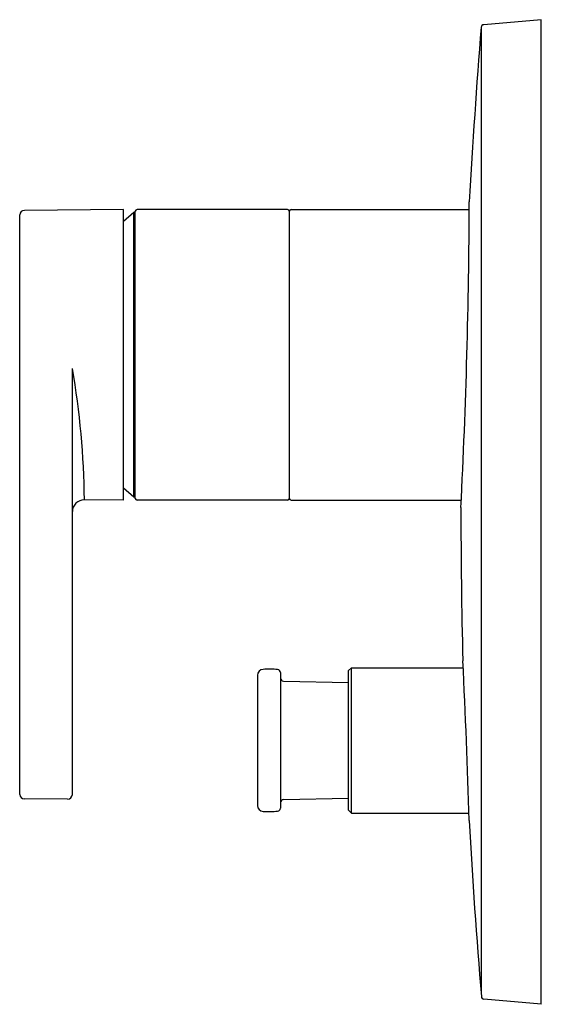
# Model space of a CAD drawing. Units: inches. Extents: x 3952.66 to 3956.13, y 71.13 to 77.66.
import ezdxf

# ---------------------------------------------------------------- set-up
doc = ezdxf.new("R2010")
doc.units = ezdxf.units.IN
doc.header["$LTSCALE"] = 0.64311
doc.header["$MEASUREMENT"] = 0
doc.layers.get('0').update_dxf_attribs({"color": 255, "linetype": 'CONTINUOUS'})
doc.layers.get('Defpoints').update_dxf_attribs({"linetype": 'CONTINUOUS'})
doc.styles.get("Standard").update_dxf_attribs({"font": 'txt', "width": 0.8})

msp = doc.modelspace()

# ---------------------------------------------------------------- linework, layer by layer
for p, q in [((3956.1276, 77.6609), (3955.7454, 77.6274)), ((3956.1276, 71.1254), (3956.1276, 77.6609)), ((3955.7276, 77.6102), (3955.7276, 71.2003)), ((3953.3521, 76.401), (3952.6943, 76.3953)), ((3953.3521, 74.4719), (3953.3521, 76.401)), ((3954.4426, 76.401), (3953.4426, 76.401)), ((3954.4662, 76.401), (3955.6491, 76.401)), ((3952.6631, 72.5183), (3952.6631, 76.3664)), ((3953.421, 76.3813), (3953.3521, 76.3208)), ((3953.421, 74.4916), (3953.421, 76.3813)), ((3953.4308, 76.3813), (3953.421, 76.3813)), ((3953.4308, 74.4837), (3953.4308, 76.3892)), ((3954.4544, 74.4837), (3954.4544, 76.3892)), ((3953.0131, 72.5184), (3953.0131, 75.3455)), ((3953.421, 74.4916), (3953.3521, 74.5521)), ((3953.3521, 74.4719), (3953.0925, 74.4742)), ((3953.4308, 74.4916), (3953.421, 74.4916)), ((3954.4426, 74.4719), (3953.4426, 74.4719)), ((3954.4662, 74.4719), (3955.5962, 74.4719)), ((3954.3954, 73.3281), (3954.3954, 72.4267)), ((3954.8678, 73.3597), (3954.8481, 73.34)), ((3954.8481, 72.4148), (3954.8481, 73.34)), ((3954.8678, 72.3951), (3954.8678, 73.3597)), ((3954.8678, 73.3597), (3955.6088, 73.3597)), ((3954.242, 73.3097), (3954.242, 72.4452)), ((3954.4147, 73.2707), (3954.8481, 73.2621)), ((3952.9813, 72.4869), (3952.6943, 72.4894)), ((3954.4147, 72.4841), (3954.8481, 72.4928)), ((3954.8678, 72.3951), (3954.8481, 72.4148)), ((3954.8678, 72.3951), (3955.6472, 72.3951)), ((3956.1276, 71.1254), (3955.7454, 71.1589))]:
    msp.add_line(p, q)
for centre, radius, start, end in [((4003.6713, 73.7895), 48.0957, 175.44362, 176.82743), ((3955.7471, 77.6078), 0.0197, 94.99998, 172.93863), ((3953.4426, 76.3892), 0.0118, 90, 180), ((3954.4426, 76.3892), 0.0118, 0, 90), ((3954.4662, 76.3892), 0.0118, 90, 180), ((3912.7355, 76.6132), 42.9141, 357.07409, 359.7838), ((3952.6947, 76.3636), 0.0317, 90.6663, 174.81557), ((3947.751, 74.4265), 5.3417, 0.51084, 9.90611), ((3953.0918, 74.3954), 0.0787, 89.5, 180), ((3953.4426, 74.4837), 0.0118, 180, 270), ((3954.4426, 74.4837), 0.0118, 270, 360), ((3954.4662, 74.4837), 0.0118, 180, 270), ((3993.1228, 74.3902), 37.5291, 179.95031, 181.50471), ((3900.2119, 70.6692), 55.4622, 1.73128, 2.82703), ((3954.2815, 73.3091), 0.0395, 92.22087, 179.14525), ((3954.3209, 72.4801), 0.8695, 86.34419, 92.69931), ((3954.3755, 73.3279), 0.0198, 0.51164, 87.63572), ((3954.415, 73.2904), 0.0197, 180.74452, 268.85424), ((3952.6947, 72.5212), 0.0317, 185.18443, 269.3337), ((3952.9783, 72.5217), 0.0349, 274.94325, 354.55675), ((3954.415, 72.4644), 0.0197, 91.14576, 179.25548), ((3954.2815, 72.4457), 0.0395, 180.85475, 267.77913), ((3954.3755, 72.4269), 0.0198, 272.36428, 359.48836), ((3954.3209, 73.2748), 0.8695, 267.30069, 273.65581), ((3995.1076, 74.487), 39.5169, 183.10745, 184.80533), ((3955.7495, 71.1784), 0.02, 185.09726, 258.34044)]:
    msp.add_arc(centre, radius, start, end)

# ---------------------------------------------------------------- texts
at = {"layer": 'Defpoints'}
for tag, p, s in [('TRADENAME', (3956.1167, 74.3905), 'COMPOSED'), ('MODELNUMBER', (3956.1167, 74.3922), 'K-73100T-4'), ('PRODUCT', (3956.1167, 74.3888), 'VALVE TRIM')]:
    msp.add_attdef(tag, p, s, height=0.001, dxfattribs=at)

doc.saveas('drawing.dxf')
